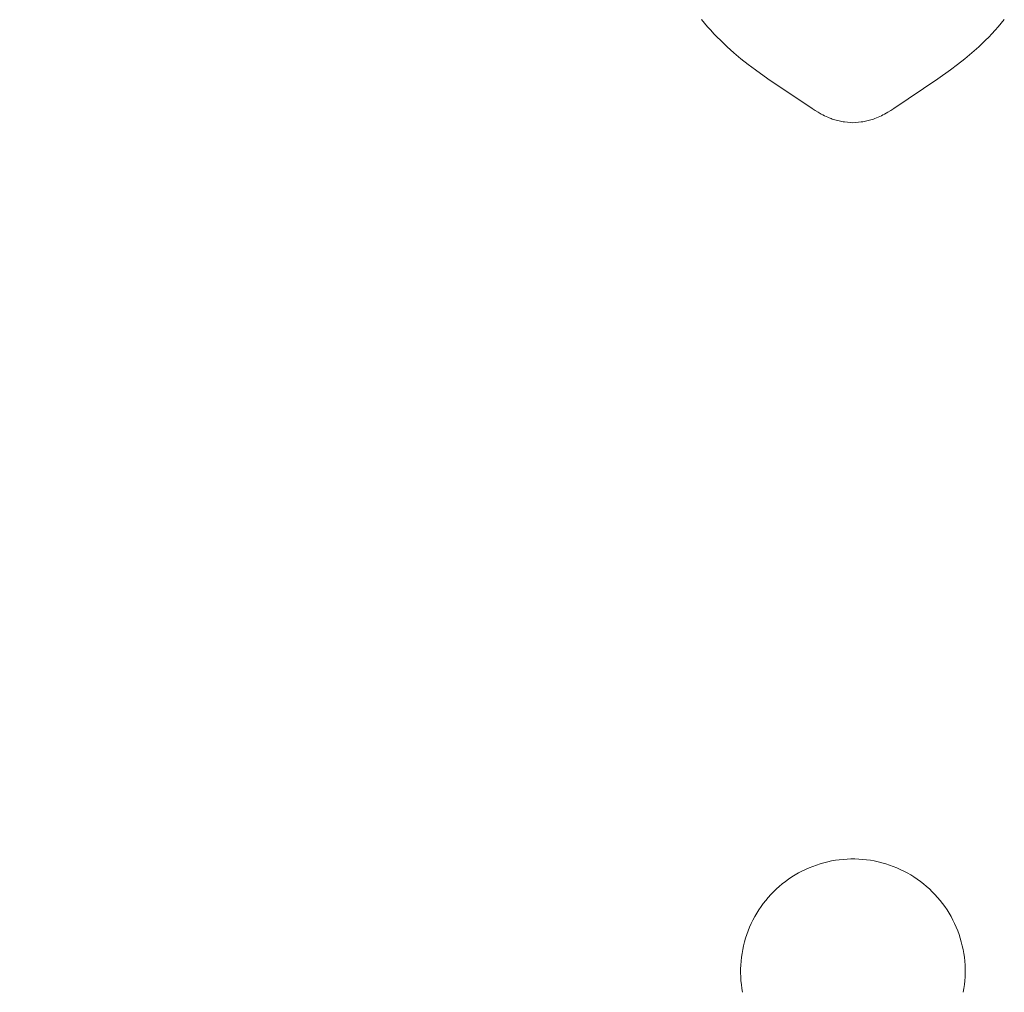
# Model space of a CAD drawing. Units: millimetres. Extents: x 5571 to 13563, y 1897 to 5243.
# Drawn here: x 7110 to 7141, y 3846 to 3876 of the extents above; entities that cross this region are included whole.
import ezdxf

# ---------------------------------------------------------------- set-up
doc = ezdxf.new("R2010")
doc.units = ezdxf.units.MM
doc.header["$PDMODE"] = 3
doc.layers.get('0').update_dxf_attribs({"lineweight": 13})
doc.layers.add('Размеры', color=250, linetype='Continuous', lineweight=15)
doc.styles.add('style1', font='txt')
doc.dimstyles.new('1_2', dxfattribs={"dimtxt": 14, "dimasz": 6, "dimexe": 0, "dimexo": 0, "dimgap": 6, "dimtad": 1, "dimdec": 0, "dimtxsty": 'style1', "dimcen": 25, "dimclrd": 1, "dimclre": 1, "dimclrt": 1, "dimadec": 0, "dimazin": 0, "dimtfac": 1, "dimtdec": 0, "dimtmove": 0, "dimatfit": 3, "dimfxl": 1, "dimtfill": 1, "dimarcsym": 0})

# ---------------------------------------------------------------- blocks, each defined once
blk = doc.blocks.new('n3')
for points in [[(-4.729, -58.912), (-4.636, -59.026), (-4.54, -59.137), (-4.443, -59.246), (-4.344, -59.352), (-4.243, -59.456), (-4.141, -59.558), (-3.932, -59.757), (-3.717, -59.948), (-3.497, -60.132), (-3.272, -60.31), (-3.044, -60.483), (-2.657, -60.759), (-1.277, -61.685), (-1.182, -61.747), (-1.086, -61.806), (-0.988, -61.862), (-0.939, -61.889), (-0.889, -61.914), (-0.839, -61.939), (-0.788, -61.962), (-0.737, -61.983), (-0.684, -62.003), (-0.643, -62.018), (-0.602, -62.032), (-0.56, -62.044), (-0.518, -62.056), (-0.476, -62.067), (-0.434, -62.077), (-0.391, -62.086), (-0.348, -62.095), (-0.305, -62.102), (-0.261, -62.109), (-0.174, -62.12), (-0.087, -62.129), (0, -62.135)], [(4.729, -58.912), (4.636, -59.026), (4.54, -59.137), (4.443, -59.246), (4.344, -59.352), (4.243, -59.456), (4.141, -59.558), (3.932, -59.757), (3.717, -59.948), (3.497, -60.132), (3.272, -60.31), (3.044, -60.483), (2.657, -60.759), (1.277, -61.685), (1.182, -61.747), (1.086, -61.806), (0.988, -61.862), (0.939, -61.889), (0.889, -61.914), (0.839, -61.939), (0.788, -61.962), (0.737, -61.983), (0.684, -62.003), (0.643, -62.018), (0.602, -62.032), (0.56, -62.044), (0.518, -62.056), (0.476, -62.067), (0.434, -62.077), (0.391, -62.086), (0.348, -62.095), (0.305, -62.102), (0.261, -62.109), (0.174, -62.12), (0.087, -62.129), (0, -62.135)], [(3.446, -89.306), (3.467, -89.186), (3.483, -89.065), (3.496, -88.943), (3.504, -88.821), (3.508, -88.699), (3.508, -88.576), (3.503, -88.454), (3.494, -88.332), (3.481, -88.211), (3.464, -88.09), (3.443, -87.969), (3.417, -87.85), (3.387, -87.731), (3.353, -87.614), (3.315, -87.497), (3.273, -87.383), (3.227, -87.269), (3.177, -87.158), (3.123, -87.048), (3.066, -86.94), (3.005, -86.834), (2.94, -86.731), (2.871, -86.629), (2.799, -86.531), (2.724, -86.434), (2.645, -86.341), (2.563, -86.25), (2.478, -86.162), (2.39, -86.077), (2.299, -85.996), (2.205, -85.917), (2.109, -85.842), (2.01, -85.77), (1.908, -85.702), (1.805, -85.637), (1.699, -85.576), (1.591, -85.519), (1.481, -85.465), (1.369, -85.416), (1.256, -85.37), (1.141, -85.328), (1.024, -85.29), (0.907, -85.257), (0.788, -85.227), (0.668, -85.202), (0.548, -85.181), (0.427, -85.164), (0.305, -85.151), (0.183, -85.142), (0.061, -85.138), (-0.061, -85.138), (-0.183, -85.142), (-0.305, -85.151), (-0.427, -85.164), (-0.548, -85.181), (-0.668, -85.202), (-0.788, -85.227), (-0.907, -85.257), (-1.024, -85.29), (-1.141, -85.328), (-1.256, -85.37), (-1.369, -85.416), (-1.481, -85.465), (-1.591, -85.519), (-1.699, -85.576), (-1.805, -85.637), (-1.908, -85.702), (-2.01, -85.77), (-2.109, -85.842), (-2.205, -85.917), (-2.299, -85.996), (-2.39, -86.077), (-2.478, -86.162), (-2.563, -86.25), (-2.645, -86.341), (-2.724, -86.434), (-2.799, -86.531), (-2.871, -86.629), (-2.94, -86.731), (-3.005, -86.834), (-3.066, -86.94), (-3.123, -87.048), (-3.177, -87.158), (-3.227, -87.269), (-3.273, -87.383), (-3.315, -87.497), (-3.353, -87.614), (-3.387, -87.731), (-3.417, -87.85), (-3.443, -87.969), (-3.464, -88.09), (-3.481, -88.211), (-3.494, -88.332), (-3.503, -88.454), (-3.508, -88.576), (-3.508, -88.699), (-3.504, -88.821), (-3.496, -88.943), (-3.483, -89.065), (-3.467, -89.186), (-3.446, -89.306)]]:
    blk.add_lwpolyline(points)
blk = doc.blocks.new('N.VRS-001_355_342')
at = {"xscale": -1}
blk.add_blockref('n3', (0, 0), dxfattribs=at)
blk = doc.blocks.new('*D26')
at = {"layer": 'Defpoints', "color": 0, "lineweight": 50, "transparency": 16777216}
for p in [(7019.595, 4316.418), (6561.213, 2004.369), (7136.111, 2004.369)]:
    blk.add_point(p, dxfattribs=at)
at = {"layer": 'Размеры', "color": 251, "lineweight": -2, "transparency": 16777216}
for p, q in [((7019.595, 4316.418), (6561.213, 4316.418)), ((6561.213, 4272.418), (6561.213, 2048.369)), ((7136.111, 2004.369), (6561.213, 2004.369))]:
    blk.add_line(p, q, dxfattribs=at)
at = {"layer": 'Размеры', "color": 251, "lineweight": 50, "transparency": 16777216}
for points in [[(6553.88, 4272.418), (6568.547, 4272.418), (6561.213, 4316.418)], [(6553.88, 2048.369), (6568.547, 2048.369), (6561.213, 2004.369)]]:
    blk.add_solid(points, dxfattribs=at)
at = {"layer": 'Размеры', "color": 251, "transparency": 16777216, "insert": (6523.833, 3160.394), "char_height": 44, "attachment_point": 5, "rotation": 90, "style": 'style1', "bg_fill": 3, "box_fill_scale": 1.1, "bg_fill_color": 256, "bg_fill_true_color": 13158600, "bg_fill_transparency": 0}
blk.add_mtext('{\\fTimes New Roman|b0|i0|c204|p18;2312}', dxfattribs=at)

msp = doc.modelspace()

# ---------------------------------------------------------------- block references
msp.add_blockref('N.VRS-001_355_342', (7136.111, 3934.913))

# ---------------------------------------------------------------- next in the draw order: dimensions: what is measured, and where the dimension line sits
at = {"layer": 'Размеры'}
dim = msp.add_linear_dim(base=(6561.213, 2004.369), p1=(7019.595, 4316.418), p2=(7136.111, 2004.369), angle=90, text='{\\fTimes New Roman|b0|i0|c204|p18;<>}', dimstyle='1_2', override={"dimtxt": 44, "dimasz": 44, "dimgap": 15, "dimrnd": 1, "dimclrd": 251, "dimclre": 251, "dimclrt": 251, "dimfxl": 30}, dxfattribs=at)
dim.commit()
dim.dimension.update_dxf_attribs({"geometry": '*D26', "text_midpoint": (6523.833, 3160.394)})

doc.saveas('drawing.dxf')
